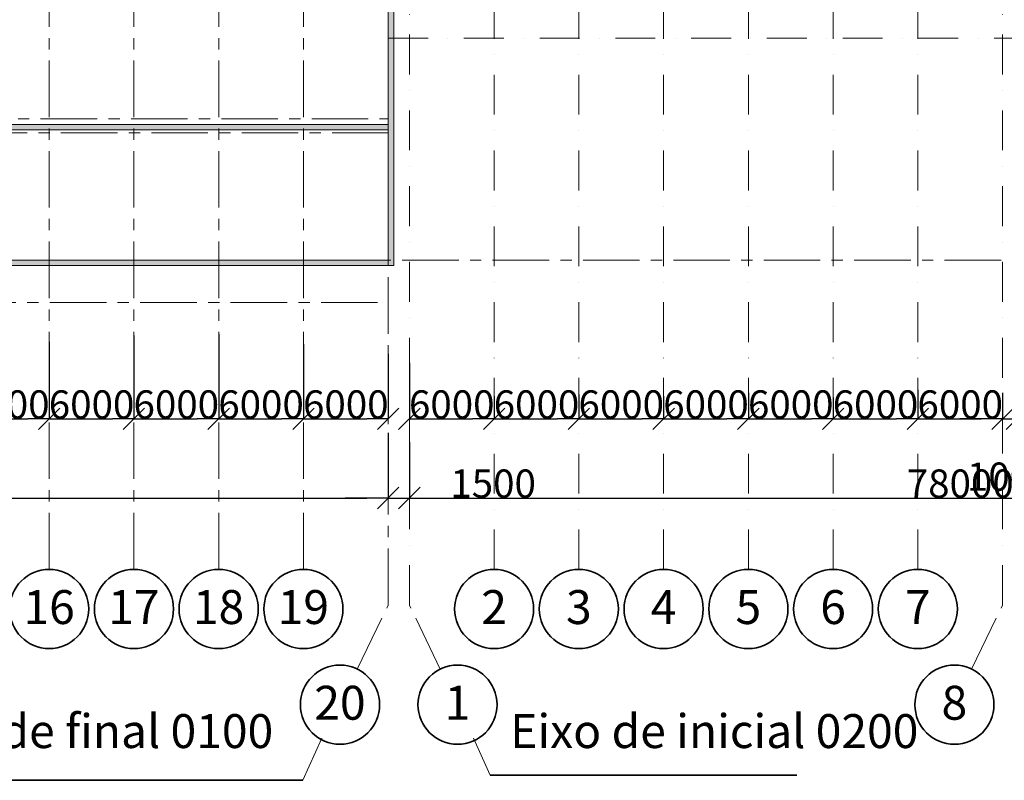
# Model space of a CAD drawing. Units: millimetres. Extents: x 2656 to 178375, y 656 to 82450.
# Drawn here: x 86574 to 95287, y 656 to 7383 of the extents above; entities that cross this region are included whole.
import ezdxf

# ---------------------------------------------------------------- set-up
doc = ezdxf.new("R2010")
doc.units = ezdxf.units.MM
doc.linetypes.add('CENTERX2', pattern=[800, 500, -100, 100, -100])
doc.linetypes.add('OO_EOIOIEOE_IAY', pattern=[670.277762, 352.777767, -176.388884, 0, -141.111112])
for name, color, linetype in [('CORR_PORT', 6, 'Continuous'), ('Наружные стены', 7, 'Continuous'), ('Размерные цепочки', 7, 'Continuous')]:
    doc.layers.add(name, color=color, linetype=linetype)
for name, color, linetype, lineweight in [('Наружные стены_Ном_пера__12', 7, 'Continuous', 35), ('Наружные стены_Ном_пера__20', 7, 'Continuous', 15), ('Наружные стены_Ном_пера__21', 7, 'Continuous', 20), ('Наружные стены_Ном_пера__234', 30, 'Continuous', 18), ('Наружные стены_Ном_пера__235', 5, 'Continuous', 15), ('Наружные стены_Ном_пера__3', 7, 'Continuous', 35), ('Тексты_Ном_пера__180', 7, 'Continuous', 35), ('Тексты_Ном_пера__33', 7, 'Continuous', 20)]:
    doc.layers.add(name, color=color, linetype=linetype, lineweight=lineweight)
doc.styles.add('СГЕНЕРИР_СТИЛЬ_1', font='ARIAL.TTF')
doc.styles.add('СГЕНЕРИР_СТИЛЬ_2', font='ARIAL.TTF')
doc.styles.add('СГЕНЕРИР_СТИЛЬ_4', font='ARIAL.TTF')
doc.dimstyles.new('СГЕНЕРИР_СТИЛЬ__10', dxfattribs={"dimtxt": 250, "dimasz": 190, "dimexe": 0.18, "dimexo": 0, "dimgap": 0.09, "dimtad": 1, "dimtih": 1, "dimtoh": 1, "dimdec": 0, "dimzin": 0, "dimdsep": 46, "dimtxsty": 'СГЕНЕРИР_СТИЛЬ_4', "dimblk": 'ARROWHEAD_6', "dimblk1": 'ARROWHEAD_6', "dimblk2": 'ARROWHEAD_6', "dimcen": 0.09, "dimclrd": 256, "dimclre": 256, "dimclrt": 256, "dimadec": 0, "dimazin": 0, "dimtfac": 1, "dimtdec": 4, "dimtmove": 2, "dimatfit": 3, "dimfxl": 0, "dimtolj": 1, "dimtzin": 0, "dimarcsym": 0})
doc.dimstyles.new('СГЕНЕРИР_СТИЛЬ__9', dxfattribs={"dimtxt": 250, "dimasz": 190, "dimexe": 0.18, "dimexo": 0, "dimgap": 0.09, "dimtad": 1, "dimtih": 1, "dimtoh": 1, "dimdec": 0, "dimzin": 0, "dimdsep": 46, "dimtxsty": 'СГЕНЕРИР_СТИЛЬ_4', "dimblk": 'ARROWHEAD_6', "dimblk1": 'ARROWHEAD_6', "dimblk2": 'ARROWHEAD_6', "dimcen": 0.09, "dimclrd": 256, "dimclre": 256, "dimclrt": 256, "dimadec": 0, "dimazin": 0, "dimtfac": 1, "dimtdec": 4, "dimtmove": 0, "dimatfit": 3, "dimfxl": 0, "dimtolj": 1, "dimtzin": 0, "dimarcsym": 0})

# ---------------------------------------------------------------- blocks, each defined once
blk = doc.blocks.new('Стена_456', base_point=(58815.9, -33700.3))
at = {"layer": 'Наружные стены_Ном_пера__20', "linetype": 'Continuous'}
blk.add_hatch(color=256, dxfattribs=at).paths.add_polyline_path([(58815.9, -33700.3), (49065.9, -33700.3), (49015.9, -33750.3), (58865.9, -33750.3)], flags=0)
at = {"layer": 'Наружные стены_Ном_пера__21', "linetype": 'Continuous'}
for p, q in [((58815.9, -33700.3), (49065.9, -33700.3)), ((49015.9, -33750.3), (58865.9, -33750.3))]:
    blk.add_line(p, q, dxfattribs=at)
blk = doc.blocks.new('Стена_458', base_point=(58815.9, -33700.3))
at = {"layer": 'Наружные стены_Ном_пера__20', "linetype": 'Continuous'}
blk.add_hatch(color=256, dxfattribs=at).paths.add_polyline_path([(58865.9, -33750.3), (58865.9, -29675.3), (58815.9, -29675.3), (58815.9, -33700.3)], flags=0)
at = {"layer": 'Наружные стены_Ном_пера__21', "linetype": 'Continuous'}
for p, q in [((58865.9, -29675.3), (58815.9, -29675.3)), ((58815.9, -29675.3), (58815.9, -32500.3)), ((58865.9, -33750.3), (58865.9, -29675.3)), ((58815.9, -32550.3), (58815.9, -33700.3))]:
    blk.add_line(p, q, dxfattribs=at)
blk = doc.blocks.new('Стена_401', base_point=(58815.9, -32500.3))
at = {"layer": 'Наружные стены_Ном_пера__20', "linetype": 'Continuous'}
blk.add_hatch(color=256, dxfattribs=at).paths.add_polyline_path([(58815.9, -32500.3), (49065.9, -32500.3), (49065.9, -32550.3), (58815.9, -32550.3)], flags=0)
at = {"layer": 'Наружные стены_Ном_пера__21', "linetype": 'Continuous'}
for p, q in [((58815.9, -32500.3), (49065.9, -32500.3)), ((49065.9, -32550.3), (58815.9, -32550.3))]:
    blk.add_line(p, q, dxfattribs=at)
blk = doc.blocks.new('Линия_62234', base_point=(59753.4, -36787))
at = {"layer": 'Наружные стены_Ном_пера__12', "linetype": 'Continuous'}
for centre in [(59753.4, -22961.1), (59753.4, -36787)]:
    blk.add_circle(centre, 350, dxfattribs=at)
at = {"layer": 'Наружные стены_Ном_пера__234', "linetype": 'OO_EOIOIEOE_IAY'}
blk.add_line((59753.4, -36437), (59753.4, -23311.1), dxfattribs=at)
blk = doc.blocks.new('Линия_62233', base_point=(60503.4, -36787))
at = {"layer": 'Наружные стены_Ном_пера__12', "linetype": 'Continuous'}
for centre in [(60503.4, -22961.1), (60503.4, -36787)]:
    blk.add_circle(centre, 350, dxfattribs=at)
at = {"layer": 'Наружные стены_Ном_пера__234', "linetype": 'OO_EOIOIEOE_IAY'}
blk.add_line((60503.4, -36437), (60503.4, -23311.1), dxfattribs=at)
blk = doc.blocks.new('Линия_62232', base_point=(61253.4, -36787))
at = {"layer": 'Наружные стены_Ном_пера__12', "linetype": 'Continuous'}
for centre in [(61253.4, -22961.1), (61253.4, -36787)]:
    blk.add_circle(centre, 350, dxfattribs=at)
at = {"layer": 'Наружные стены_Ном_пера__234', "linetype": 'OO_EOIOIEOE_IAY'}
blk.add_line((61253.4, -36437), (61253.4, -23311.1), dxfattribs=at)
blk = doc.blocks.new('Линия_62231', base_point=(62003.4, -36787))
at = {"layer": 'Наружные стены_Ном_пера__12', "linetype": 'Continuous'}
for centre in [(62003.4, -22961.1), (62003.4, -36787)]:
    blk.add_circle(centre, 350, dxfattribs=at)
at = {"layer": 'Наружные стены_Ном_пера__234', "linetype": 'OO_EOIOIEOE_IAY'}
blk.add_line((62003.4, -36437), (62003.4, -23311.1), dxfattribs=at)
blk = doc.blocks.new('Линия_62230', base_point=(62753.4, -36787))
at = {"layer": 'Наружные стены_Ном_пера__12', "linetype": 'Continuous'}
for centre in [(62753.4, -22961.1), (62753.4, -36787)]:
    blk.add_circle(centre, 350, dxfattribs=at)
at = {"layer": 'Наружные стены_Ном_пера__234', "linetype": 'OO_EOIOIEOE_IAY'}
blk.add_line((62753.4, -36437), (62753.4, -23311.1), dxfattribs=at)
blk = doc.blocks.new('Линия_62224', base_point=(63503.4, -36787))
at = {"layer": 'Наружные стены_Ном_пера__12', "linetype": 'Continuous'}
for centre in [(63503.4, -22961.1), (63503.4, -36787)]:
    blk.add_circle(centre, 350, dxfattribs=at)
at = {"layer": 'Наружные стены_Ном_пера__234', "linetype": 'OO_EOIOIEOE_IAY'}
blk.add_line((63503.4, -36437), (63503.4, -23311.1), dxfattribs=at)
blk = doc.blocks.new('Линия_62223', base_point=(59003.4, -36752.1))
at = {"layer": 'Наружные стены_Ном_пера__12', "linetype": 'Continuous'}
blk.add_circle((59003.4, -22961.1), 350, dxfattribs=at)
at = {"layer": 'Наружные стены_Ном_пера__234', "linetype": 'OO_EOIOIEOE_IAY'}
blk.add_line((59003.4, -36752.1), (59003.4, -23311.1), dxfattribs=at)
blk = doc.blocks.new('Линия_62196', base_point=(55815.9, -36787))
at = {"layer": 'Наружные стены_Ном_пера__12', "linetype": 'Continuous'}
for centre in [(55815.9, -22961.1), (55815.9, -36787)]:
    blk.add_circle(centre, 350, dxfattribs=at)
at = {"layer": 'Наружные стены_Ном_пера__235', "linetype": 'CENTERX2'}
blk.add_line((55815.9, -36437), (55815.9, -23311.1), dxfattribs=at)
blk = doc.blocks.new('Линия_62195', base_point=(56565.9, -36787))
at = {"layer": 'Наружные стены_Ном_пера__12', "linetype": 'Continuous'}
for centre in [(56565.9, -22961.1), (56565.9, -36787)]:
    blk.add_circle(centre, 350, dxfattribs=at)
at = {"layer": 'Наружные стены_Ном_пера__235', "linetype": 'CENTERX2'}
blk.add_line((56565.9, -36437), (56565.9, -23311.1), dxfattribs=at)
blk = doc.blocks.new('Линия_62194', base_point=(58065.9, -36787))
at = {"layer": 'Наружные стены_Ном_пера__12', "linetype": 'Continuous'}
for centre in [(58065.9, -22961.1), (58065.9, -36787)]:
    blk.add_circle(centre, 350, dxfattribs=at)
at = {"layer": 'Наружные стены_Ном_пера__235', "linetype": 'CENTERX2'}
blk.add_line((58065.9, -36437), (58065.9, -23311.1), dxfattribs=at)
blk = doc.blocks.new('Линия_60500', base_point=(44190.1, -33700.3))
at = {"layer": 'Наружные стены_Ном_пера__235', "linetype": 'CENTERX2'}
blk.add_line((44540.1, -33700.3), (70992.1, -33700.3), dxfattribs=at)
blk = doc.blocks.new('Линия_10233', base_point=(57315.9, -36787))
at = {"layer": 'Наружные стены_Ном_пера__12', "linetype": 'Continuous'}
for centre in [(57315.9, -22961.1), (57315.9, -36787)]:
    blk.add_circle(centre, 350, dxfattribs=at)
at = {"layer": 'Наружные стены_Ном_пера__235', "linetype": 'CENTERX2'}
blk.add_line((57315.9, -36437), (57315.9, -23311.1), dxfattribs=at)
blk = doc.blocks.new('Линия_10244', base_point=(44190.1, -32450.3))
at = {"layer": 'Наружные стены_Ном_пера__235', "linetype": 'CENTERX2'}
blk.add_line((44540.1, -32450.3), (58815.9, -32450.3), dxfattribs=at)
blk = doc.blocks.new('Линия_9436', base_point=(63827, -37633.3))
at = {"layer": 'Наружные стены_Ном_пера__234', "linetype": 'CENTERX2'}
blk.add_line((63979.5, -37318.3), (64253.4, -36752.1), dxfattribs=at)
at = {"layer": 'Наружные стены_Ном_пера__3', "linetype": 'Continuous'}
blk.add_circle((63827, -37633.3), 350, dxfattribs=at)
blk = doc.blocks.new('Линия_10231', base_point=(58389.5, -37633.3))
at = {"layer": 'Наружные стены_Ном_пера__235', "linetype": 'CENTERX2'}
blk.add_line((58542, -37318.3), (58815.9, -36752.1), dxfattribs=at)
at = {"layer": 'Наружные стены_Ном_пера__3', "linetype": 'Continuous'}
blk.add_circle((58389.5, -37633.3), 350, dxfattribs=at)
blk = doc.blocks.new('Линия_10230', base_point=(59429.7, -37633.3))
at = {"layer": 'Наружные стены_Ном_пера__234', "linetype": 'CENTERX2'}
blk.add_line((59277.3, -37318.3), (59003.4, -36752.1), dxfattribs=at)
at = {"layer": 'Наружные стены_Ном_пера__3', "linetype": 'Continuous'}
blk.add_circle((59429.7, -37633.3), 350, dxfattribs=at)
blk = doc.blocks.new('ARROWHEAD_6')
at = {"linetype": 'Continuous'}
for p, q in [((-0.5, -0.5), (0.5, 0.5)), ((0, 0), (-1, 0))]:
    blk.add_line(p, q, dxfattribs=at)
blk = doc.blocks.new('*D477')
at = {"layer": 'Defpoints', "color": 0, "linetype": 'Continuous'}
for p in [(77459.7, 3761.2), (89834.7, 3727.7), (89834.7, 3152.3)]:
    blk.add_point(p, dxfattribs=at)
at = {"layer": 'Размерные цепочки', "linetype": 'Continuous', "lineweight": -2}
for p, q in [((77459.7, 3761.2), (77459.7, 3152.1)), ((89834.7, 3727.7), (89834.7, 3152.1)), ((77649.7, 3152.3), (89644.7, 3152.3))]:
    blk.add_line(p, q, dxfattribs=at)
at = {"layer": 'Размерные цепочки', "linetype": 'Continuous', "lineweight": -2, "xscale": 190, "yscale": 190, "zscale": 190, "rotation": 180}
blk.add_blockref('ARROWHEAD_6', (77459.7, 3152.3), dxfattribs=at)
at = {"layer": 'Размерные цепочки', "linetype": 'Continuous', "lineweight": -2, "xscale": 190, "yscale": 190, "zscale": 190}
blk.add_blockref('ARROWHEAD_6', (89834.7, 3152.3), dxfattribs=at)
at = {"layer": 'Размерные цепочки', "linetype": 'Continuous', "insert": (83647.2, 3280), "char_height": 250, "attachment_point": 5, "style": 'СГЕНЕРИР_СТИЛЬ_4'}
blk.add_mtext('\\A1;\\fArial|b0|i0|c0|p34;\\A1;\\H250.0;99000', dxfattribs=at)
blk = doc.blocks.new('*D478')
at = {"layer": 'Defpoints', "color": 0, "linetype": 'Continuous'}
for p in [(89834.7, 3727.7), (90022.2, 3647.4), (90022.2, 3152.3)]:
    blk.add_point(p, dxfattribs=at)
at = {"layer": 'Размерные цепочки', "linetype": 'Continuous', "lineweight": -2}
for p, q in [((89834.7, 3727.7), (89834.7, 3152.1)), ((90022.2, 3647.4), (90022.2, 3152.1)), ((89644.7, 3152.3), (89454.7, 3152.3)), ((89834.7, 3152.3), (90022.2, 3152.3)), ((90212.2, 3152.3), (91124.6, 3152.3))]:
    blk.add_line(p, q, dxfattribs=at)
at = {"layer": 'Размерные цепочки', "linetype": 'Continuous', "lineweight": -2, "xscale": 190, "yscale": 190, "zscale": 190}
blk.add_blockref('ARROWHEAD_6', (89834.7, 3152.3), dxfattribs=at)
at = {"layer": 'Размерные цепочки', "linetype": 'Continuous', "lineweight": -2, "xscale": 190, "yscale": 190, "zscale": 190, "rotation": 180}
blk.add_blockref('ARROWHEAD_6', (90022.2, 3152.3), dxfattribs=at)
at = {"layer": 'Размерные цепочки', "linetype": 'Continuous', "insert": (90763.4, 3280), "char_height": 250, "attachment_point": 5, "style": 'СГЕНЕРИР_СТИЛЬ_4'}
blk.add_mtext('\\A1;\\fArial|b0|i0|c0|p34;\\A1;\\H250.0;1500', dxfattribs=at)
blk = doc.blocks.new('*D479')
at = {"layer": 'Defpoints', "color": 0, "linetype": 'Continuous'}
for p in [(90022.2, 3647.4), (99772.2, 3152.3), (99772.2, 3152.3)]:
    blk.add_point(p, dxfattribs=at)
at = {"layer": 'Размерные цепочки', "linetype": 'Continuous', "lineweight": -2}
for p, q in [((90022.2, 3647.4), (90022.2, 3152.1)), ((90212.2, 3152.3), (99582.2, 3152.3)), ((99772.2, 3152.3), (99772.2, 3152.1))]:
    blk.add_line(p, q, dxfattribs=at)
at = {"layer": 'Размерные цепочки', "linetype": 'Continuous', "lineweight": -2, "xscale": 190, "yscale": 190, "zscale": 190, "rotation": 180}
blk.add_blockref('ARROWHEAD_6', (90022.2, 3152.3), dxfattribs=at)
at = {"layer": 'Размерные цепочки', "linetype": 'Continuous', "lineweight": -2, "xscale": 190, "yscale": 190, "zscale": 190}
blk.add_blockref('ARROWHEAD_6', (99772.2, 3152.3), dxfattribs=at)
at = {"layer": 'Размерные цепочки', "linetype": 'Continuous', "insert": (94897.2, 3280), "char_height": 250, "attachment_point": 5, "style": 'СГЕНЕРИР_СТИЛЬ_4'}
blk.add_mtext('\\A1;\\fArial|b0|i0|c0|p34;\\A1;\\H250.0;78000', dxfattribs=at)
blk = doc.blocks.new('*D494')
at = {"layer": 'Defpoints', "color": 0, "linetype": 'Continuous'}
for p in [(86834.7, 4535.1), (86084.7, 4401.3), (86834.7, 3852.3)]:
    blk.add_point(p, dxfattribs=at)
at = {"layer": 'Размерные цепочки', "linetype": 'Continuous', "lineweight": -2}
for p, q in [((86834.7, 4535.1), (86834.7, 3852.1)), ((86084.7, 4401.3), (86084.7, 3852.1)), ((86274.7, 3852.3), (86644.7, 3852.3))]:
    blk.add_line(p, q, dxfattribs=at)
at = {"layer": 'Размерные цепочки', "linetype": 'Continuous', "lineweight": -2, "xscale": 190, "yscale": 190, "zscale": 190, "rotation": 180}
blk.add_blockref('ARROWHEAD_6', (86084.7, 3852.3), dxfattribs=at)
at = {"layer": 'Размерные цепочки', "linetype": 'Continuous', "lineweight": -2, "xscale": 190, "yscale": 190, "zscale": 190}
blk.add_blockref('ARROWHEAD_6', (86834.7, 3852.3), dxfattribs=at)
at = {"layer": 'Размерные цепочки', "linetype": 'Continuous', "insert": (86459.7, 3980), "char_height": 250, "attachment_point": 5, "style": 'СГЕНЕРИР_СТИЛЬ_4'}
blk.add_mtext('\\A1;\\fArial|b0|i0|c0|p34;\\A1;\\H250.0;6000', dxfattribs=at)
blk = doc.blocks.new('*D495')
at = {"layer": 'Defpoints', "color": 0, "linetype": 'Continuous'}
for p in [(86834.7, 4535.1), (87584.7, 4590.9), (87584.7, 3852.3)]:
    blk.add_point(p, dxfattribs=at)
at = {"layer": 'Размерные цепочки', "linetype": 'Continuous', "lineweight": -2}
for p, q in [((86834.7, 4535.1), (86834.7, 3852.1)), ((87584.7, 4590.9), (87584.7, 3852.1)), ((87024.7, 3852.3), (87394.7, 3852.3))]:
    blk.add_line(p, q, dxfattribs=at)
at = {"layer": 'Размерные цепочки', "linetype": 'Continuous', "lineweight": -2, "xscale": 190, "yscale": 190, "zscale": 190, "rotation": 180}
blk.add_blockref('ARROWHEAD_6', (86834.7, 3852.3), dxfattribs=at)
at = {"layer": 'Размерные цепочки', "linetype": 'Continuous', "lineweight": -2, "xscale": 190, "yscale": 190, "zscale": 190}
blk.add_blockref('ARROWHEAD_6', (87584.7, 3852.3), dxfattribs=at)
at = {"layer": 'Размерные цепочки', "linetype": 'Continuous', "insert": (87209.7, 3980), "char_height": 250, "attachment_point": 5, "style": 'СГЕНЕРИР_СТИЛЬ_4'}
blk.add_mtext('\\A1;\\fArial|b0|i0|c0|p34;\\A1;\\H250.0;6000', dxfattribs=at)
blk = doc.blocks.new('*D496')
at = {"layer": 'Defpoints', "color": 0, "linetype": 'Continuous'}
for p in [(87584.7, 4590.9), (88334.7, 4602), (88334.7, 3852.3)]:
    blk.add_point(p, dxfattribs=at)
at = {"layer": 'Размерные цепочки', "linetype": 'Continuous', "lineweight": -2}
for p, q in [((87584.7, 4590.9), (87584.7, 3852.1)), ((88334.7, 4602), (88334.7, 3852.1)), ((87774.7, 3852.3), (88144.7, 3852.3))]:
    blk.add_line(p, q, dxfattribs=at)
at = {"layer": 'Размерные цепочки', "linetype": 'Continuous', "lineweight": -2, "xscale": 190, "yscale": 190, "zscale": 190, "rotation": 180}
blk.add_blockref('ARROWHEAD_6', (87584.7, 3852.3), dxfattribs=at)
at = {"layer": 'Размерные цепочки', "linetype": 'Continuous', "lineweight": -2, "xscale": 190, "yscale": 190, "zscale": 190}
blk.add_blockref('ARROWHEAD_6', (88334.7, 3852.3), dxfattribs=at)
at = {"layer": 'Размерные цепочки', "linetype": 'Continuous', "insert": (87959.7, 3980), "char_height": 250, "attachment_point": 5, "style": 'СГЕНЕРИР_СТИЛЬ_4'}
blk.add_mtext('\\A1;\\fArial|b0|i0|c0|p34;\\A1;\\H250.0;6000', dxfattribs=at)
blk = doc.blocks.new('*D497')
at = {"layer": 'Defpoints', "color": 0, "linetype": 'Continuous'}
for p in [(88334.7, 4602), (89084.7, 4512.8), (89084.7, 3852.3)]:
    blk.add_point(p, dxfattribs=at)
at = {"layer": 'Размерные цепочки', "linetype": 'Continuous', "lineweight": -2}
for p, q in [((88334.7, 4602), (88334.7, 3852.1)), ((89084.7, 4512.8), (89084.7, 3852.1)), ((88524.7, 3852.3), (88894.7, 3852.3))]:
    blk.add_line(p, q, dxfattribs=at)
at = {"layer": 'Размерные цепочки', "linetype": 'Continuous', "lineweight": -2, "xscale": 190, "yscale": 190, "zscale": 190, "rotation": 180}
blk.add_blockref('ARROWHEAD_6', (88334.7, 3852.3), dxfattribs=at)
at = {"layer": 'Размерные цепочки', "linetype": 'Continuous', "lineweight": -2, "xscale": 190, "yscale": 190, "zscale": 190}
blk.add_blockref('ARROWHEAD_6', (89084.7, 3852.3), dxfattribs=at)
at = {"layer": 'Размерные цепочки', "linetype": 'Continuous', "insert": (88709.7, 3980), "char_height": 250, "attachment_point": 5, "style": 'СГЕНЕРИР_СТИЛЬ_4'}
blk.add_mtext('\\A1;\\fArial|b0|i0|c0|p34;\\A1;\\H250.0;6000', dxfattribs=at)
blk = doc.blocks.new('*D498')
at = {"layer": 'Defpoints', "color": 0, "linetype": 'Continuous'}
for p in [(89084.7, 4512.8), (89834.7, 4427.7), (89834.7, 3852.3)]:
    blk.add_point(p, dxfattribs=at)
at = {"layer": 'Размерные цепочки', "linetype": 'Continuous', "lineweight": -2}
for p, q in [((89084.7, 4512.8), (89084.7, 3852.1)), ((89834.7, 4427.7), (89834.7, 3852.1)), ((89274.7, 3852.3), (89644.7, 3852.3))]:
    blk.add_line(p, q, dxfattribs=at)
at = {"layer": 'Размерные цепочки', "linetype": 'Continuous', "lineweight": -2, "xscale": 190, "yscale": 190, "zscale": 190, "rotation": 180}
blk.add_blockref('ARROWHEAD_6', (89084.7, 3852.3), dxfattribs=at)
at = {"layer": 'Размерные цепочки', "linetype": 'Continuous', "lineweight": -2, "xscale": 190, "yscale": 190, "zscale": 190}
blk.add_blockref('ARROWHEAD_6', (89834.7, 3852.3), dxfattribs=at)
at = {"layer": 'Размерные цепочки', "linetype": 'Continuous', "insert": (89459.7, 3980), "char_height": 250, "attachment_point": 5, "style": 'СГЕНЕРИР_СТИЛЬ_4'}
blk.add_mtext('\\A1;\\fArial|b0|i0|c0|p34;\\A1;\\H250.0;6000', dxfattribs=at)
blk = doc.blocks.new('*D499')
at = {"layer": 'Defpoints', "color": 0, "linetype": 'Continuous'}
for p in [(90022.2, 4347.4), (90772.2, 4054.7), (90772.2, 3852.3)]:
    blk.add_point(p, dxfattribs=at)
at = {"layer": 'Размерные цепочки', "linetype": 'Continuous', "lineweight": -2}
for p, q in [((90022.2, 4347.4), (90022.2, 3852.1)), ((90772.2, 4054.7), (90772.2, 3852.1)), ((90212.2, 3852.3), (90582.2, 3852.3))]:
    blk.add_line(p, q, dxfattribs=at)
at = {"layer": 'Размерные цепочки', "linetype": 'Continuous', "lineweight": -2, "xscale": 190, "yscale": 190, "zscale": 190, "rotation": 180}
blk.add_blockref('ARROWHEAD_6', (90022.2, 3852.3), dxfattribs=at)
at = {"layer": 'Размерные цепочки', "linetype": 'Continuous', "lineweight": -2, "xscale": 190, "yscale": 190, "zscale": 190}
blk.add_blockref('ARROWHEAD_6', (90772.2, 3852.3), dxfattribs=at)
at = {"layer": 'Размерные цепочки', "linetype": 'Continuous', "insert": (90397.2, 3980), "char_height": 250, "attachment_point": 5, "style": 'СГЕНЕРИР_СТИЛЬ_4'}
blk.add_mtext('\\A1;\\fArial|b0|i0|c0|p34;\\A1;\\H250.0;6000', dxfattribs=at)
blk = doc.blocks.new('*D500')
at = {"layer": 'Defpoints', "color": 0, "linetype": 'Continuous'}
for p in [(90772.2, 4054.7), (91522.2, 4068.6), (91522.2, 3852.3)]:
    blk.add_point(p, dxfattribs=at)
at = {"layer": 'Размерные цепочки', "linetype": 'Continuous', "lineweight": -2}
for p, q in [((90772.2, 4054.7), (90772.2, 3852.1)), ((91522.2, 4068.6), (91522.2, 3852.1)), ((90962.2, 3852.3), (91332.2, 3852.3))]:
    blk.add_line(p, q, dxfattribs=at)
at = {"layer": 'Размерные цепочки', "linetype": 'Continuous', "lineweight": -2, "xscale": 190, "yscale": 190, "zscale": 190, "rotation": 180}
blk.add_blockref('ARROWHEAD_6', (90772.2, 3852.3), dxfattribs=at)
at = {"layer": 'Размерные цепочки', "linetype": 'Continuous', "lineweight": -2, "xscale": 190, "yscale": 190, "zscale": 190}
blk.add_blockref('ARROWHEAD_6', (91522.2, 3852.3), dxfattribs=at)
at = {"layer": 'Размерные цепочки', "linetype": 'Continuous', "insert": (91147.2, 3980), "char_height": 250, "attachment_point": 5, "style": 'СГЕНЕРИР_СТИЛЬ_4'}
blk.add_mtext('\\A1;\\fArial|b0|i0|c0|p34;\\A1;\\H250.0;6000', dxfattribs=at)
blk = doc.blocks.new('*D501')
at = {"layer": 'Defpoints', "color": 0, "linetype": 'Continuous'}
for p in [(91522.2, 4068.6), (92272.2, 4054.7), (92272.2, 3852.3)]:
    blk.add_point(p, dxfattribs=at)
at = {"layer": 'Размерные цепочки', "linetype": 'Continuous', "lineweight": -2}
for p, q in [((91522.2, 4068.6), (91522.2, 3852.1)), ((92272.2, 4054.7), (92272.2, 3852.1)), ((91712.2, 3852.3), (92082.2, 3852.3))]:
    blk.add_line(p, q, dxfattribs=at)
at = {"layer": 'Размерные цепочки', "linetype": 'Continuous', "lineweight": -2, "xscale": 190, "yscale": 190, "zscale": 190, "rotation": 180}
blk.add_blockref('ARROWHEAD_6', (91522.2, 3852.3), dxfattribs=at)
at = {"layer": 'Размерные цепочки', "linetype": 'Continuous', "lineweight": -2, "xscale": 190, "yscale": 190, "zscale": 190}
blk.add_blockref('ARROWHEAD_6', (92272.2, 3852.3), dxfattribs=at)
at = {"layer": 'Размерные цепочки', "linetype": 'Continuous', "insert": (91897.2, 3980), "char_height": 250, "attachment_point": 5, "style": 'СГЕНЕРИР_СТИЛЬ_4'}
blk.add_mtext('\\A1;\\fArial|b0|i0|c0|p34;\\A1;\\H250.0;6000', dxfattribs=at)
blk = doc.blocks.new('*D502')
at = {"layer": 'Defpoints', "color": 0, "linetype": 'Continuous'}
for p in [(92272.2, 4054.7), (93022.2, 4082.5), (93022.2, 3852.3)]:
    blk.add_point(p, dxfattribs=at)
at = {"layer": 'Размерные цепочки', "linetype": 'Continuous', "lineweight": -2}
for p, q in [((92272.2, 4054.7), (92272.2, 3852.1)), ((93022.2, 4082.5), (93022.2, 3852.1)), ((92462.2, 3852.3), (92832.2, 3852.3))]:
    blk.add_line(p, q, dxfattribs=at)
at = {"layer": 'Размерные цепочки', "linetype": 'Continuous', "lineweight": -2, "xscale": 190, "yscale": 190, "zscale": 190, "rotation": 180}
blk.add_blockref('ARROWHEAD_6', (92272.2, 3852.3), dxfattribs=at)
at = {"layer": 'Размерные цепочки', "linetype": 'Continuous', "lineweight": -2, "xscale": 190, "yscale": 190, "zscale": 190}
blk.add_blockref('ARROWHEAD_6', (93022.2, 3852.3), dxfattribs=at)
at = {"layer": 'Размерные цепочки', "linetype": 'Continuous', "insert": (92647.2, 3980), "char_height": 250, "attachment_point": 5, "style": 'СГЕНЕРИР_СТИЛЬ_4'}
blk.add_mtext('\\A1;\\fArial|b0|i0|c0|p34;\\A1;\\H250.0;6000', dxfattribs=at)
blk = doc.blocks.new('*D503')
at = {"layer": 'Defpoints', "color": 0, "linetype": 'Continuous'}
for p in [(93022.2, 4082.5), (93772.2, 4040.9), (93772.2, 3852.3)]:
    blk.add_point(p, dxfattribs=at)
at = {"layer": 'Размерные цепочки', "linetype": 'Continuous', "lineweight": -2}
for p, q in [((93022.2, 4082.5), (93022.2, 3852.1)), ((93772.2, 4040.9), (93772.2, 3852.1)), ((93212.2, 3852.3), (93582.2, 3852.3))]:
    blk.add_line(p, q, dxfattribs=at)
at = {"layer": 'Размерные цепочки', "linetype": 'Continuous', "lineweight": -2, "xscale": 190, "yscale": 190, "zscale": 190, "rotation": 180}
blk.add_blockref('ARROWHEAD_6', (93022.2, 3852.3), dxfattribs=at)
at = {"layer": 'Размерные цепочки', "linetype": 'Continuous', "lineweight": -2, "xscale": 190, "yscale": 190, "zscale": 190}
blk.add_blockref('ARROWHEAD_6', (93772.2, 3852.3), dxfattribs=at)
at = {"layer": 'Размерные цепочки', "linetype": 'Continuous', "insert": (93397.2, 3980), "char_height": 250, "attachment_point": 5, "style": 'СГЕНЕРИР_СТИЛЬ_4'}
blk.add_mtext('\\A1;\\fArial|b0|i0|c0|p34;\\A1;\\H250.0;6000', dxfattribs=at)
blk = doc.blocks.new('*D504')
at = {"layer": 'Defpoints', "color": 0, "linetype": 'Continuous'}
for p in [(94522.2, 4110.3), (93772.2, 4040.9), (94522.2, 3852.3)]:
    blk.add_point(p, dxfattribs=at)
at = {"layer": 'Размерные цепочки', "linetype": 'Continuous', "lineweight": -2}
for p, q in [((94522.2, 4110.3), (94522.2, 3852.1)), ((93772.2, 4040.9), (93772.2, 3852.1)), ((93962.2, 3852.3), (94332.2, 3852.3))]:
    blk.add_line(p, q, dxfattribs=at)
at = {"layer": 'Размерные цепочки', "linetype": 'Continuous', "lineweight": -2, "xscale": 190, "yscale": 190, "zscale": 190, "rotation": 180}
blk.add_blockref('ARROWHEAD_6', (93772.2, 3852.3), dxfattribs=at)
at = {"layer": 'Размерные цепочки', "linetype": 'Continuous', "lineweight": -2, "xscale": 190, "yscale": 190, "zscale": 190}
blk.add_blockref('ARROWHEAD_6', (94522.2, 3852.3), dxfattribs=at)
at = {"layer": 'Размерные цепочки', "linetype": 'Continuous', "insert": (94147.2, 3980), "char_height": 250, "attachment_point": 5, "style": 'СГЕНЕРИР_СТИЛЬ_4'}
blk.add_mtext('\\A1;\\fArial|b0|i0|c0|p34;\\A1;\\H250.0;6000', dxfattribs=at)
blk = doc.blocks.new('*D505')
at = {"layer": 'Defpoints', "color": 0, "linetype": 'Continuous'}
for p in [(94522.2, 4110.3), (95272.2, 4082.5), (95272.2, 3852.3)]:
    blk.add_point(p, dxfattribs=at)
at = {"layer": 'Размерные цепочки', "linetype": 'Continuous', "lineweight": -2}
for p, q in [((94522.2, 4110.3), (94522.2, 3852.1)), ((95272.2, 4082.5), (95272.2, 3852.1)), ((94712.2, 3852.3), (95082.2, 3852.3))]:
    blk.add_line(p, q, dxfattribs=at)
at = {"layer": 'Размерные цепочки', "linetype": 'Continuous', "lineweight": -2, "xscale": 190, "yscale": 190, "zscale": 190, "rotation": 180}
blk.add_blockref('ARROWHEAD_6', (94522.2, 3852.3), dxfattribs=at)
at = {"layer": 'Размерные цепочки', "linetype": 'Continuous', "lineweight": -2, "xscale": 190, "yscale": 190, "zscale": 190}
blk.add_blockref('ARROWHEAD_6', (95272.2, 3852.3), dxfattribs=at)
at = {"layer": 'Размерные цепочки', "linetype": 'Continuous', "insert": (94897.2, 3980), "char_height": 250, "attachment_point": 5, "style": 'СГЕНЕРИР_СТИЛЬ_4'}
blk.add_mtext('\\A1;\\fArial|b0|i0|c0|p34;\\A1;\\H250.0;6000', dxfattribs=at)
blk = doc.blocks.new('*D506')
at = {"layer": 'Defpoints', "color": 0, "linetype": 'Continuous'}
for p in [(95397.2, 4221.3), (95272.2, 4082.5), (95397.2, 3852.3)]:
    blk.add_point(p, dxfattribs=at)
at = {"layer": 'Размерные цепочки', "linetype": 'Continuous', "lineweight": -2}
for p, q in [((95397.2, 4221.3), (95397.2, 3852.1)), ((95272.2, 4082.5), (95272.2, 3852.1)), ((95082.2, 3852.3), (94892.2, 3852.3)), ((95272.2, 3852.3), (95397.2, 3852.3)), ((95587.2, 3852.3), (95777.2, 3852.3))]:
    blk.add_line(p, q, dxfattribs=at)
at = {"layer": 'Размерные цепочки', "linetype": 'Continuous', "lineweight": -2, "xscale": 190, "yscale": 190, "zscale": 190}
blk.add_blockref('ARROWHEAD_6', (95272.2, 3852.3), dxfattribs=at)
at = {"layer": 'Размерные цепочки', "linetype": 'Continuous', "lineweight": -2, "xscale": 190, "yscale": 190, "zscale": 190, "rotation": 180}
blk.add_blockref('ARROWHEAD_6', (95397.2, 3852.3), dxfattribs=at)
at = {"layer": 'Размерные цепочки', "linetype": 'Continuous', "insert": (95334.7, 3341.5), "char_height": 250, "attachment_point": 5, "style": 'СГЕНЕРИР_СТИЛЬ_4'}
blk.add_mtext('\\A1;\\fArial|b0|i0|c0|p34;\\A1;\\H250.0;1000', dxfattribs=at)

msp = doc.modelspace()

# ---------------------------------------------------------------- linework, layer by layer
at = {"layer": 'Наружные стены_Ном_пера__234', "linetype": 'OO_EOIOIEOE_IAY'}
for p, q in [((95272.2, 2205.9), (95272.2, 15863.2)), ((89834.7, 7220.7), (101825.4, 7220.7))]:
    msp.add_line(p, q, dxfattribs=at)
at = {"layer": 'Наружные стены_Ном_пера__234', "linetype": 'Continuous'}
msp.add_line((90589.9, 1027.9), (90736.6, 702.1), dxfattribs=at)
at = {"layer": 'Наружные стены_Ном_пера__235', "linetype": 'CENTERX2'}
for p, q in [((89834.7, 2205.9), (89834.7, 15341.3)), ((75739.3, 6382.7), (89834.7, 6382.7)), ((75640.6, 4882.7), (89834.7, 4882.7))]:
    msp.add_line(p, q, dxfattribs=at)
at = {"layer": 'Наружные стены_Ном_пера__235', "linetype": 'Continuous'}
msp.add_line((89246.8, 1027.9), (89079.2, 655.8), dxfattribs=at)
at = {"layer": 'Наружные стены_Ном_пера__3', "linetype": 'Continuous'}
for p, q in [((90736.6, 702.1), (93451.1, 702.1)), ((85407.4, 655.8), (89079.2, 655.8))]:
    msp.add_line(p, q, dxfattribs=at)

# ---------------------------------------------------------------- block references
at = {"layer": 'Наружные стены', "linetype": 'CENTERX2'}
for name, p in [('Линия_62196', (86834.7, 2171)), ('Линия_62195', (87584.7, 2171)), ('Линия_10233', (88334.7, 2171)), ('Линия_62194', (89084.7, 2171)), ('Линия_10244', (75208.9, 6507.7)), ('Линия_60500', (75208.9, 5257.7)), ('Линия_10231', (89408.3, 1324.6)), ('Линия_10230', (90448.5, 1324.6)), ('Линия_9436', (94845.8, 1324.6))]:
    msp.add_blockref(name, p, dxfattribs=at)
at = {"layer": 'Наружные стены', "linetype": 'OO_EOIOIEOE_IAY'}
for name, p in [('Линия_62223', (90022.2, 2205.9)), ('Линия_62234', (90772.2, 2171)), ('Линия_62233', (91522.2, 2171)), ('Линия_62232', (92272.2, 2171)), ('Линия_62231', (93022.2, 2171)), ('Линия_62230', (93772.2, 2171)), ('Линия_62224', (94522.2, 2171))]:
    msp.add_blockref(name, p, dxfattribs=at)
at = {"layer": 'Наружные стены'}
for name, p in [('Стена_458', (89834.7, 5257.7)), ('Стена_401', (89834.7, 6457.7)), ('Стена_456', (89834.7, 5257.7))]:
    msp.add_blockref(name, p, dxfattribs=at)

# ---------------------------------------------------------------- texts
at = {"layer": 'CORR_PORT', "char_height": 300, "attachment_point": 8, "style": 'СГЕНЕРИР_СТИЛЬ_2'}
for s, insert in [('Eixo de final 0100', (87161.8, 847.2)), ('Eixo de inicial 0200', (92720.6, 847.2))]:
    msp.add_mtext(s, dxfattribs=dict(at, insert=insert))
at = {"layer": 'Тексты_Ном_пера__180', "linetype": 'Continuous', "char_height": 300, "attachment_point": 4, "style": 'СГЕНЕРИР_СТИЛЬ_1'}
for s, insert in [('\\fArial|b0|i0|c0|p34;\\A0;\\H300.0;16', (86607, 2188.1)), ('\\fArial|b0|i0|c0|p34;\\A0;\\H300.0;17', (87357, 2188.1)), ('\\fArial|b0|i0|c0|p34;\\A0;\\H300.0;18', (88107, 2188.1)), ('\\fArial|b0|i0|c0|p34;\\A0;\\H300.0;19', (88857, 2188.1)), ('\\fArial|b0|i0|c0|p34;\\A0;\\H300.0;20', (89180.7, 1341.8))]:
    msp.add_mtext(s, dxfattribs=dict(at, insert=insert))
at = {"layer": 'Тексты_Ном_пера__33', "linetype": 'Continuous', "char_height": 300, "attachment_point": 4, "style": 'СГЕНЕРИР_СТИЛЬ_1'}
for s, insert in [('\\fArial|b0|i0|c0|p34;\\A0;\\H300.0;2', (90658.4, 2188.1)), ('\\fArial|b0|i0|c0|p34;\\A0;\\H300.0;3', (91408.4, 2188.1)), ('\\fArial|b0|i0|c0|p34;\\A0;\\H300.0;4', (92158.4, 2188.1)), ('\\fArial|b0|i0|c0|p34;\\A0;\\H300.0;5', (92908.4, 2188.1)), ('\\fArial|b0|i0|c0|p34;\\A0;\\H300.0;6', (93658.4, 2188.1)), ('\\fArial|b0|i0|c0|p34;\\A0;\\H300.0;7', (94408.4, 2188.1)), ('\\fArial|b0|i0|c0|p34;\\A0;\\H300.0;1', (90334.7, 1341.8)), ('\\fArial|b0|i0|c0|p34;\\A0;\\H300.0;8', (94732, 1341.8))]:
    msp.add_mtext(s, dxfattribs=dict(at, insert=insert))

# ---------------------------------------------------------------- dimensions: what is measured, and where the dimension line sits
at = {"layer": 'Размерные цепочки', "linetype": 'Continuous'}
for base, p1, p2, text, dimstyle, picture, middle in [((86834.7, 3852.3), (86084.7, 4401.3), (86834.7, 4535.1), '\\fArial|b0|i0|c0|p34;\\A1;\\H250.0;6000', 'СГЕНЕРИР_СТИЛЬ__10', '*D494', (86459.7, 3980)), ((87584.7, 3852.3), (86834.7, 4535.1), (87584.7, 4590.9), '\\fArial|b0|i0|c0|p34;\\A1;\\H250.0;6000', 'СГЕНЕРИР_СТИЛЬ__10', '*D495', (87209.7, 3980)), ((88334.7, 3852.3), (87584.7, 4590.9), (88334.7, 4602), '\\fArial|b0|i0|c0|p34;\\A1;\\H250.0;6000', 'СГЕНЕРИР_СТИЛЬ__10', '*D496', (87959.7, 3980)), ((89084.7, 3852.3), (88334.7, 4602), (89084.7, 4512.8), '\\fArial|b0|i0|c0|p34;\\A1;\\H250.0;6000', 'СГЕНЕРИР_СТИЛЬ__10', '*D497', (88709.7, 3980)), ((89834.7, 3852.3), (89084.7, 4512.8), (89834.7, 4427.7), '\\fArial|b0|i0|c0|p34;\\A1;\\H250.0;6000', 'СГЕНЕРИР_СТИЛЬ__10', '*D498', (89459.7, 3980)), ((90772.2, 3852.3), (90022.2, 4347.4), (90772.2, 4054.7), '\\fArial|b0|i0|c0|p34;\\A1;\\H250.0;6000', 'СГЕНЕРИР_СТИЛЬ__10', '*D499', (90397.2, 3980)), ((95397.2, 3852.3), (95272.2, 4082.5), (95397.2, 4221.3), '\\fArial|b0|i0|c0|p34;\\A1;\\H250.0;1000', 'СГЕНЕРИР_СТИЛЬ__10', '*D506', (95334.7, 3341.5)), ((91522.2, 3852.3), (90772.2, 4054.7), (91522.2, 4068.6), '\\fArial|b0|i0|c0|p34;\\A1;\\H250.0;6000', 'СГЕНЕРИР_СТИЛЬ__10', '*D500', (91147.2, 3980)), ((92272.2, 3852.3), (91522.2, 4068.6), (92272.2, 4054.7), '\\fArial|b0|i0|c0|p34;\\A1;\\H250.0;6000', 'СГЕНЕРИР_СТИЛЬ__10', '*D501', (91897.2, 3980)), ((93022.2, 3852.3), (92272.2, 4054.7), (93022.2, 4082.5), '\\fArial|b0|i0|c0|p34;\\A1;\\H250.0;6000', 'СГЕНЕРИР_СТИЛЬ__10', '*D502', (92647.2, 3980)), ((93772.2, 3852.3), (93022.2, 4082.5), (93772.2, 4040.9), '\\fArial|b0|i0|c0|p34;\\A1;\\H250.0;6000', 'СГЕНЕРИР_СТИЛЬ__10', '*D503', (93397.2, 3980)), ((94522.2, 3852.3), (93772.2, 4040.9), (94522.2, 4110.3), '\\fArial|b0|i0|c0|p34;\\A1;\\H250.0;6000', 'СГЕНЕРИР_СТИЛЬ__10', '*D504', (94147.2, 3980)), ((95272.2, 3852.3), (94522.2, 4110.3), (95272.2, 4082.5), '\\fArial|b0|i0|c0|p34;\\A1;\\H250.0;6000', 'СГЕНЕРИР_СТИЛЬ__10', '*D505', (94897.2, 3980)), ((89834.7, 3152.3), (77459.7, 3761.2), (89834.7, 3727.7), '\\fArial|b0|i0|c0|p34;\\A1;\\H250.0;99000', 'СГЕНЕРИР_СТИЛЬ__10', '*D477', (83647.2, 3280)), ((90022.2, 3152.3), (89834.7, 3727.7), (90022.2, 3647.4), '\\fArial|b0|i0|c0|p34;\\A1;\\H250.0;1500', 'СГЕНЕРИР_СТИЛЬ__9', '*D478', (90763.4, 3280)), ((99772.2, 3152.3), (90022.2, 3647.4), (99772.2, 3152.3), '\\fArial|b0|i0|c0|p34;\\A1;\\H250.0;78000', 'СГЕНЕРИР_СТИЛЬ__9', '*D479', (94897.2, 3280))]:
    dim = msp.add_linear_dim(base=base, p1=p1, p2=p2, text=text, dimstyle=dimstyle, dxfattribs=at)
    dim.commit()
    dim.dimension.update_dxf_attribs({"geometry": picture, "text_midpoint": middle})

doc.saveas('drawing.dxf')
